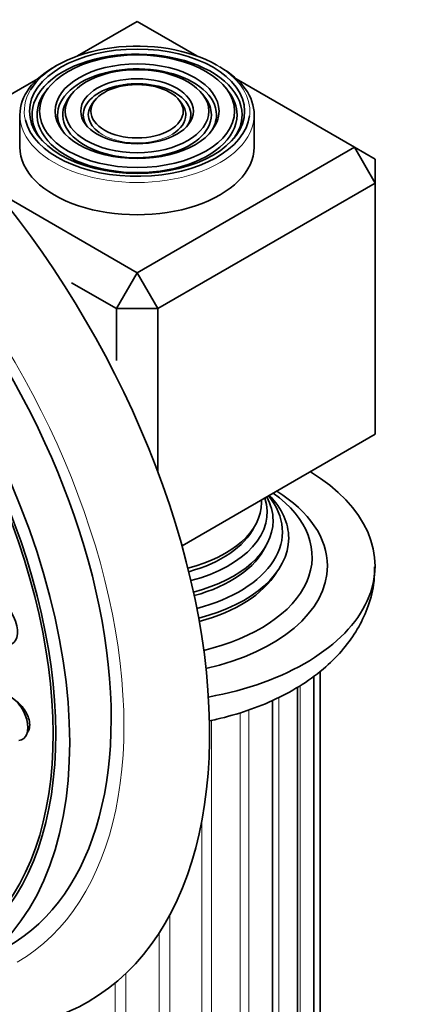
# Model space of a CAD drawing. Units: millimetres. Extents: x 0 to 1478, y 0 to 1758.
# Drawn here: x 362 to 388, y 493 to 561 of the extents above; entities that cross this region are included whole.
import ezdxf
from ezdxf import colors
from ezdxf.entities.mleader import LeaderData, LeaderLine
from ezdxf.math import Vec2, Vec3

# ---------------------------------------------------------------- set-up
doc = ezdxf.new("R2010")
doc.units = ezdxf.units.MM
doc.layers.add('DV5_Défaut', color=7, linetype='Continuous')
doc.layers.add('Défaut', color=7, linetype='Continuous')

# ---------------------------------------------------------------- blocks, each defined once
blk = doc.blocks.new('_DOT')
at = {"color": 0}
blk.add_line((0, 0), (-1, 0), dxfattribs=at)
at = {"color": 0, "const_width": 0.333}
blk.add_lwpolyline([(-0.1665, 0, 1), (0.1665, 0, 1)], format="xyb", close=True, dxfattribs=at)
blk = doc.blocks.new('SE4')
at = {"layer": 'DV5_Défaut', "color": 7, "linetype": 'Continuous', "lineweight": 35}
for p, q in [((369.645, 560.472), (365.575, 558.122)), ((373.716, 558.122), (369.645, 560.472)), ((362.873, 556.562), (356.451, 552.854)), ((384.495, 551.898), (376.418, 556.562)), ((363.571, 555.916), (363.413, 555.712)), ((375.877, 555.712), (375.719, 555.916)), ((365.169, 555.504), (365.011, 555.3)), ((366.766, 555.091), (366.608, 554.887)), ((372.682, 554.887), (372.524, 555.091)), ((374.28, 555.3), (374.122, 555.504)), ((361.645, 554.103), (361.645, 551.898)), ((377.645, 551.898), (377.645, 554.103)), ((369.645, 543.325), (384.495, 551.898)), ((384.495, 551.898), (385.909, 549.449)), ((385.909, 551.082), (384.495, 551.898)), ((385.909, 551.082), (385.909, 549.449)), ((385.909, 549.449), (371.059, 540.876)), ((385.909, 532.303), (385.909, 549.449)), ((360.004, 548.892), (369.645, 543.325)), ((369.645, 543.325), (368.231, 540.876)), ((369.645, 543.325), (371.059, 540.876)), ((368.231, 540.876), (365.174, 542.641)), ((368.231, 537.346), (368.231, 540.876)), ((371.059, 540.876), (368.231, 540.876)), ((371.059, 540.876), (371.059, 529.743)), ((372.715, 524.685), (385.909, 532.303)), ((382.14, 424.324), (382.14, 516.145)), ((381.705, 422.737), (381.705, 515.818)), ((380.6, 421.263), (380.6, 515.053)), ((378.894, 419.993), (378.894, 514.144))]:
    blk.add_line(p, q, dxfattribs=at)
at = {"layer": 'DV5_Défaut', "color": 7, "linetype": 'Continuous', "lineweight": 18}
for p, q in [((380.773, 421.975), (380.773, 515.148)), ((379.325, 420.458), (379.325, 514.347)), ((377.269, 419.196), (377.269, 513.487)), ((374.734, 418.269), (374.734, 512.791)), ((376.69, 418.937), (376.69, 513.31)), ((374.062, 418.101), (374.062, 505.885)), ((371.879, 417.735), (371.879, 499.493)), ((371.156, 417.668), (371.156, 498.267)), ((368.884, 417.627), (368.884, 495.508)), ((368.155, 417.667), (368.155, 494.861))]:
    blk.add_line(p, q, dxfattribs=at)
at = {"layer": 'DV5_Défaut', "color": 7, "linetype": 'Continuous', "lineweight": 35}
for centre, major_axis, start_param, end_param in [((346.311, 528.22), (20, -34.641), 0, 3.367122), ((343.836, 526.791), (17, -29.445), 0, 3.141593), ((369.645, 554.103), (7.173, 0), 0, 3.535289), ((369.645, 554.348), (7.7, 0), 0.785398, 2.808509), ((369.645, 554.103), (-8, 0), 5.478857, 6.283185), ((369.645, 554.103), (5.423, 0), 0, 3.526693), ((369.645, 554.103), (-8, 0), 3.141593, 3.926991), ((341.007, 525.158), (16.325, -28.276), 0, 3.992213), ((340.937, 525.117), (16.25, -28.146), 0, 3.989568), ((369.645, 554.103), (3.673, 0), 0, 3.509992), ((369.645, 554.103), (6.827, 0), 2.721058, 6.283185), ((369.645, 554.103), (6.827, 0), 0, 0.420534), ((369.645, 554.103), (5.077, 0), 2.721058, 6.283185), ((369.645, 554.103), (5.077, 0), 0, 0.420534), ((369.645, 554.103), (3.327, 0), 2.721058, 3.822883), ((369.645, 554.103), (3.327, 0), 0, 0.420534), ((369.645, 554.348), (7.7, 0), 3.28064, 6.21278), ((369.645, 554.103), (3.327, 0), 5.52967, 6.283185), ((369.645, 554.103), (3.673, 0), 5.914786, 6.283185), ((369.645, 554.103), (5.423, 0), 5.898085, 6.283185), ((369.645, 554.103), (7.173, 0), 5.889489, 6.283185), ((369.645, 551.898), (-8, 0), 0, 3.141593), ((369.645, 523.321), (-16.25, 0), 1.875233, 3.896217), ((369.645, 523.938), (-11.955, 0), 1.961677, 3.821744), ((369.645, 525.215), (10.353, 0), 0, 0.509595), ((369.645, 523.321), (13, 0), 0, 0.746927), ((369.645, 527.64), (8.501, 0), 5.133194, 6.283185), ((369.645, 526.986), (-8.886, 0), 1.997326, 3.330906), ((369.645, 525.646), (-9.929, 0), 1.994429, 3.583068), ((369.645, 527.64), (8.501, 0), 0, 0.036255), ((369.645, 526.41), (9.289, 0), 0, 0.306259), ((369.645, 526.41), (9.289, 0), 5.140096, 6.283185), ((369.645, 527.262), (8.3, 0), 5.151749, 6.008391), ((369.645, 525.215), (10.353, 0), 5.130867, 6.283185), ((369.645, 526.037), (9.1, 0), 5.155812, 6.018615), ((369.645, 524.813), (10.1, 0), 5.146544, 5.94318), ((369.645, 523.321), (13, 0), 5.08267, 6.283185), ((360.256, 519.528), (-0.875, 1.516), 2.873218, 5.943795), ((360.955, 512.997), (-0.875, 1.516), 2.873218, 5.707987), ((346.311, 528.22), (20, -34.641), 6.053743, 6.283185)]:
    blk.add_ellipse(centre, major_axis=major_axis, ratio=0.57735, start_param=start_param, end_param=end_param, dxfattribs=at)
at = {"layer": 'DV5_Défaut', "color": 7, "linetype": 'Continuous', "lineweight": 18}
for centre, major_axis, start_param, end_param in [((343.836, 526.791), (17.615, -30.51), 0, 3.439923), ((369.645, 554.348), (7.7, 0), 0, 0.785398), ((369.645, 554.348), (7.7, 0), 2.808509, 3.28064), ((369.645, 554.348), (7.7, 0), 6.21278, 6.283185), ((369.645, 554.103), (-8, 0), 0, 3.141593), ((369.645, 554.103), (3.327, 0), 3.822883, 5.52967)]:
    blk.add_ellipse(centre, major_axis=major_axis, ratio=0.57735, start_param=start_param, end_param=end_param, dxfattribs=at)
at = {"layer": 'DV5_Défaut', "color": 7, "linetype": 'Continuous', "lineweight": 35}
for centre, major_axis in [((341.007, 525.158), (17, -29.445)), ((369.645, 554.348), (-7.346, 0)), ((369.645, 554.348), (6.654, 0)), ((369.645, 554.348), (-5.596, 0)), ((369.645, 554.348), (4.904, 0)), ((369.645, 554.348), (-3.846, 0)), ((369.645, 554.348), (3.154, 0))]:
    blk.add_ellipse(centre, major_axis=major_axis, ratio=0.57735, dxfattribs=at)
for points, knots in [([(374.558, 512.74), (374.737, 512.777), (375.631, 512.972), (377.2, 513.417), (379.163, 514.209), (380.969, 515.205), (382.512, 516.36), (383.761, 517.63), (384.714, 518.966), (385.414, 520.421), (385.831, 521.898), (385.857, 522.801), (385.866, 523.252)], [0, 0, 0, 0, 0.029255, 0.146533, 0.265086, 0.385103, 0.506146, 0.613147, 0.715899, 0.814853, 0.921769, 1, 1, 1, 1]), ([(362.15, 511.912), (362.185, 511.962), (362.216, 512.016), (362.24, 512.075), (362.289, 512.193), (362.314, 512.33), (362.314, 512.476), (362.314, 512.62), (362.289, 512.776), (362.241, 512.932), (362.193, 513.087), (362.121, 513.246), (362.031, 513.395), (361.94, 513.546), (361.828, 513.691), (361.705, 513.818), (361.601, 513.926), (361.487, 514.024), (361.369, 514.106)], [0, 0, 0, 0, 0.093828, 0.093828, 0.093828, 0.281923, 0.281923, 0.281923, 0.468125, 0.468125, 0.468125, 0.654235, 0.654235, 0.654235, 0.842049, 0.842049, 0.842049, 1, 1, 1, 1])]:
    blk.add_open_spline(points, degree=3, knots=knots, dxfattribs=at)

msp = doc.modelspace()

# ---------------------------------------------------------------- block references
at = {"layer": 'Défaut'}
msp.add_blockref('SE4', (0, 0), dxfattribs=at)

# ---------------------------------------------------------------- leaders
at = {"layer": 'Défaut', "color": 7, "linetype": 'Continuous', "lineweight": 18}
ml = msp.add_multileader_mtext('Standard', dxfattribs=at)
ml.set_content('{\\pxsm0.9;\\fSolid Edge ISO|b1||i0||c0|p34;\\W1.;29/03/2021\\P}', color=256)
ml.set_leader_properties()
ml.set_arrow_properties(name='DOT')
ml.build(insert=Vec2(0, 0))
ml.multileader.update_dxf_attribs({"leader_type": 0, "dogleg_length": 0, "arrow_head_size": 12})
ctx = ml.context
ctx.base_point, ctx.char_height, ctx.arrow_head_size, ctx.landing_gap_size = Vec3(1390.407, 1750.708), 12, 12, 4.2
notes = []
notes.append((ctx, [(0, (0, 0, 0), (0, 0), (1, 0), 1, [])]))
ctx.mtext.insert = Vec3(1392.407, 1756.828)
for ctx, leaders in notes:
    for number, flags, end, landing, length, lines in leaders:
        leader = LeaderData()
        leader.index, (leader.has_last_leader_line, leader.has_dogleg_vector, leader.attachment_direction) = number, flags
        leader.last_leader_point, leader.dogleg_vector, leader.dogleg_length = Vec3(end), Vec3(landing), length
        for number, points, colour, breaks in lines:
            line = LeaderLine()
            line.index, line.vertices, line.color, line.breaks = number, Vec3.list(points), colors.encode_raw_color(colour), breaks
            leader.lines.append(line)
        ctx.leaders.append(leader)

doc.saveas('drawing.dxf')
